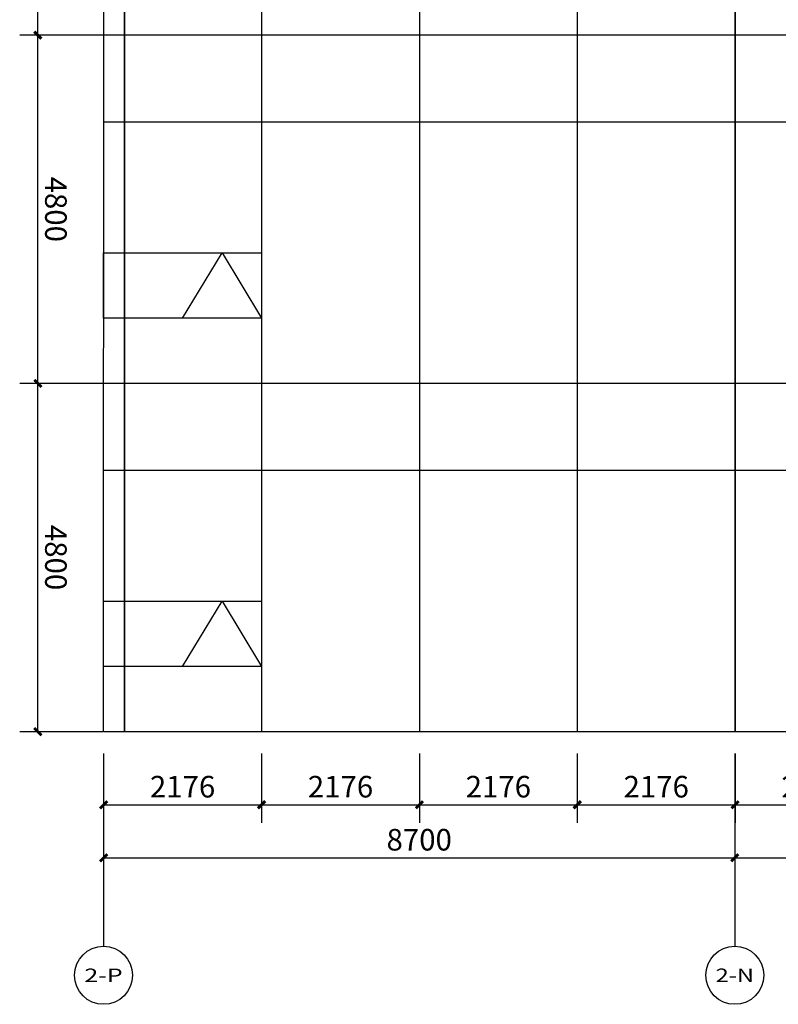
# Model space of a CAD drawing. Units: millimetres. Extents: x 24271 to 133036, y -654612 to 48087.
# Drawn here: x 29024 to 39481, y -554350 to -540780 of the extents above; entities that cross this region are included whole.
import ezdxf
from ezdxf.enums import TextEntityAlignment as Align

# ---------------------------------------------------------------- set-up
doc = ezdxf.new("R2010")
doc.units = ezdxf.units.MM
doc.header["$LTSCALE"] = 1000
doc.header["$MEASUREMENT"] = 0
for name, color, linetype in [('AXIS', 3, 'Continuous'), ('AXIS_TEXT', 7, 'Continuous'), ('PUB_DIM', 3, 'Continuous'), ('WINDOW', 4, 'Continuous')]:
    doc.layers.add(name, color=color, linetype=linetype)
for name, color, linetype, true_color in [('层线', 7, 'Continuous', 0xbf3fff), ('玻璃', 4, 'Continuous', 0x00ffff), ('玻璃划分', 5, 'Continuous', 0x0000ff), ('轴网投射', 7, 'Continuous', 0xff7fff)]:
    doc.layers.add(name, color=color, linetype=linetype, true_color=true_color)
doc.styles.add('_TCH_AXIS', font='COMPLEX', dxfattribs={"bigfont": 'GBCBIG'})
doc.styles.add('_TCH_DIM_T3', font='SIMPLEX', dxfattribs={"width": 0.705882, "bigfont": 'GBCBIG'})
doc.dimstyles.new('_TCH_ARCH&&100', dxfattribs={"dimtxt": 297.5, "dimasz": 100, "dimexe": 250, "dimexo": 300, "dimgap": 100, "dimtad": 1, "dimdec": 0, "dimzin": 0, "dimdsep": 46, "dimtxsty": '_TCH_DIM_T3', "dimblk": 'ARCHTICK', "dimcen": 0.09, "dimclrt": 7, "dimazin": 2, "dimtfac": 1, "dimtdec": 0, "dimtix": 1, "dimtmove": 2, "dimatfit": 3, "dimfxl": 1, "dimtolj": 1, "dimtzin": 0, "dimarcsym": 0})

# ---------------------------------------------------------------- blocks, each defined once
blk = doc.blocks.new('_ArchTick')
at = {"color": 0, "linetype": 'ByBlock', "const_width": 0.4}
blk.add_lwpolyline([(-0.5, -0.5), (0.5, 0.5)], dxfattribs=at)
blk = doc.blocks.new('*D174')
at = {"layer": 'Defpoints', "color": 0, "transparency": 16777216}
for p in [(29274, -545793), (30471, -545793), (30471, -550593)]:
    blk.add_point(p, dxfattribs=at)
at = {"layer": 'PUB_DIM', "color": 0, "lineweight": -2, "transparency": 16777216}
for p, q in [((30171, -545793), (29024, -545793)), ((29274, -550593), (29274, -545793)), ((30171, -550593), (29024, -550593))]:
    blk.add_line(p, q, dxfattribs=at)
at = {"layer": 'PUB_DIM', "color": 0, "lineweight": -2, "transparency": 16777216, "xscale": 100, "yscale": 100, "zscale": 100}
for p, rotation in [((29274, -545793), 90.00311454309607), ((29274, -550593), 270.0031145430961)]:
    blk.add_blockref('_ArchTick', p, dxfattribs=dict(at, rotation=rotation))
at = {"layer": 'PUB_DIM', "color": 7, "transparency": 16777216, "insert": (29523, -548193), "char_height": 297.5, "attachment_point": 5, "rotation": 270.0031, "style": '_TCH_DIM_T3'}
blk.add_mtext('\\A1;4800', dxfattribs=at)
blk = doc.blocks.new('*D175')
at = {"layer": 'Defpoints', "color": 0, "transparency": 16777216}
for p in [(29274, -540993), (30471, -540993), (30471, -545793)]:
    blk.add_point(p, dxfattribs=at)
at = {"layer": 'PUB_DIM', "color": 0, "lineweight": -2, "transparency": 16777216}
for p, q in [((30171, -540993), (29024, -540993)), ((29274, -545793), (29274, -540993)), ((30171, -545793), (29024, -545793))]:
    blk.add_line(p, q, dxfattribs=at)
at = {"layer": 'PUB_DIM', "color": 0, "lineweight": -2, "transparency": 16777216, "xscale": 100, "yscale": 100, "zscale": 100}
for p, rotation in [((29274, -540993), 90.00311454309615), ((29274, -545793), 270.0031145430962)]:
    blk.add_blockref('_ArchTick', p, dxfattribs=dict(at, rotation=rotation))
at = {"layer": 'PUB_DIM', "color": 7, "transparency": 16777216, "insert": (29523, -543393), "char_height": 297.5, "attachment_point": 5, "rotation": 270.0031, "style": '_TCH_DIM_T3'}
blk.add_mtext('\\A1;4800', dxfattribs=at)
blk = doc.blocks.new('*D176')
at = {"layer": 'Defpoints', "color": 0, "transparency": 16777216}
for p in [(29274, -536993), (30471, -536993), (30471, -540993)]:
    blk.add_point(p, dxfattribs=at)
at = {"layer": 'PUB_DIM', "color": 0, "lineweight": -2, "transparency": 16777216}
for p, q in [((30171, -536993), (29024, -536993)), ((29274, -540993), (29274, -536993)), ((30171, -540993), (29024, -540993))]:
    blk.add_line(p, q, dxfattribs=at)
at = {"layer": 'PUB_DIM', "color": 0, "lineweight": -2, "transparency": 16777216, "xscale": 100, "yscale": 100, "zscale": 100}
for p, rotation in [((29274, -536993), 90.00311454309607), ((29274, -540993), 270.0031145430961)]:
    blk.add_blockref('_ArchTick', p, dxfattribs=dict(at, rotation=rotation))
at = {"layer": 'PUB_DIM', "color": 7, "transparency": 16777216, "insert": (29523, -538993), "char_height": 297.5, "attachment_point": 5, "rotation": 270.0031, "style": '_TCH_DIM_T3'}
blk.add_mtext('\\A1;4000', dxfattribs=at)
blk = doc.blocks.new('*D1323')
at = {"layer": 'Defpoints', "color": 0, "transparency": 16777216}
for p in [(30181, -550593), (32358, -550593), (32358, -551600)]:
    blk.add_point(p, dxfattribs=at)
at = {"layer": 'PUB_DIM', "color": 0, "lineweight": -2, "transparency": 16777216}
for p, q in [((30181, -550893), (30181, -551850)), ((32358, -550893), (32358, -551850)), ((30181, -551600), (32358, -551600))]:
    blk.add_line(p, q, dxfattribs=at)
at = {"layer": 'PUB_DIM', "color": 0, "lineweight": -2, "transparency": 16777216, "xscale": 100, "yscale": 100, "zscale": 100}
for p, rotation in [((30181, -551600), 180.0022557767057), ((32358, -551600), 0.002255776705750989)]:
    blk.add_blockref('_ArchTick', p, dxfattribs=dict(at, rotation=rotation))
at = {"layer": 'PUB_DIM', "color": 7, "transparency": 16777216, "insert": (31269, -551351), "char_height": 297.5, "attachment_point": 5, "rotation": 0.0023, "style": '_TCH_DIM_T3'}
blk.add_mtext('\\A1;2176', dxfattribs=at)
blk = doc.blocks.new('*D1324')
at = {"layer": 'Defpoints', "color": 0, "transparency": 16777216}
for p in [(32358, -550593), (34534, -550593), (34534, -551600)]:
    blk.add_point(p, dxfattribs=at)
at = {"layer": 'PUB_DIM', "color": 0, "lineweight": -2, "transparency": 16777216}
for p, q in [((32358, -550893), (32358, -551850)), ((34534, -550893), (34534, -551850)), ((32358, -551600), (34534, -551600))]:
    blk.add_line(p, q, dxfattribs=at)
at = {"layer": 'PUB_DIM', "color": 0, "lineweight": -2, "transparency": 16777216, "xscale": 100, "yscale": 100, "zscale": 100}
for p, rotation in [((32358, -551600), 180.0022557767056), ((34534, -551600), 0.002255776705623767)]:
    blk.add_blockref('_ArchTick', p, dxfattribs=dict(at, rotation=rotation))
at = {"layer": 'PUB_DIM', "color": 7, "transparency": 16777216, "insert": (33446, -551351), "char_height": 297.5, "attachment_point": 5, "rotation": 0.0023, "style": '_TCH_DIM_T3'}
blk.add_mtext('\\A1;2176', dxfattribs=at)
blk = doc.blocks.new('*D1325')
at = {"layer": 'Defpoints', "color": 0, "transparency": 16777216}
for p in [(34534, -550593), (36710, -550593), (36710, -551600)]:
    blk.add_point(p, dxfattribs=at)
at = {"layer": 'PUB_DIM', "color": 0, "lineweight": -2, "transparency": 16777216}
for p, q in [((34534, -550893), (34534, -551850)), ((36710, -550893), (36710, -551850)), ((34534, -551600), (36710, -551600))]:
    blk.add_line(p, q, dxfattribs=at)
at = {"layer": 'PUB_DIM', "color": 0, "lineweight": -2, "transparency": 16777216, "xscale": 100, "yscale": 100, "zscale": 100}
for p, rotation in [((34534, -551600), 180.002255776706), ((36710, -551600), 0.002255776706056323)]:
    blk.add_blockref('_ArchTick', p, dxfattribs=dict(at, rotation=rotation))
at = {"layer": 'PUB_DIM', "color": 7, "transparency": 16777216, "insert": (35622, -551351), "char_height": 297.5, "attachment_point": 5, "rotation": 0.0023, "style": '_TCH_DIM_T3'}
blk.add_mtext('\\A1;2176', dxfattribs=at)
blk = doc.blocks.new('*D1326')
at = {"layer": 'Defpoints', "color": 0, "transparency": 16777216}
for p in [(36710, -550593), (38886, -550593), (38886, -551600)]:
    blk.add_point(p, dxfattribs=at)
at = {"layer": 'PUB_DIM', "color": 0, "lineweight": -2, "transparency": 16777216}
for p, q in [((36710, -550893), (36710, -551850)), ((38886, -550893), (38886, -551850)), ((36710, -551600), (38886, -551600))]:
    blk.add_line(p, q, dxfattribs=at)
at = {"layer": 'PUB_DIM', "color": 0, "lineweight": -2, "transparency": 16777216, "xscale": 100, "yscale": 100, "zscale": 100}
for p, rotation in [((36710, -551600), 180.0022557767067), ((38886, -551600), 0.002255776706666989)]:
    blk.add_blockref('_ArchTick', p, dxfattribs=dict(at, rotation=rotation))
at = {"layer": 'PUB_DIM', "color": 7, "transparency": 16777216, "insert": (37798, -551351), "char_height": 297.5, "attachment_point": 5, "rotation": 0.0023, "style": '_TCH_DIM_T3'}
blk.add_mtext('\\A1;2176', dxfattribs=at)
blk = doc.blocks.new('*D1327')
at = {"layer": 'Defpoints', "color": 0, "transparency": 16777216}
for p in [(38886, -550593), (41063, -550593), (41063, -551600)]:
    blk.add_point(p, dxfattribs=at)
at = {"layer": 'PUB_DIM', "color": 0, "lineweight": -2, "transparency": 16777216}
for p, q in [((38886, -550893), (38886, -551850)), ((41063, -550893), (41063, -551850)), ((38886, -551600), (41063, -551600))]:
    blk.add_line(p, q, dxfattribs=at)
at = {"layer": 'PUB_DIM', "color": 0, "lineweight": -2, "transparency": 16777216, "xscale": 100, "yscale": 100, "zscale": 100}
for p, rotation in [((38886, -551600), 180.0022557767035), ((41063, -551600), 0.002255776703511879)]:
    blk.add_blockref('_ArchTick', p, dxfattribs=dict(at, rotation=rotation))
at = {"layer": 'PUB_DIM', "color": 7, "transparency": 16777216, "insert": (39975, -551351), "char_height": 297.5, "attachment_point": 5, "rotation": 0.0023, "style": '_TCH_DIM_T3'}
blk.add_mtext('\\A1;2176', dxfattribs=at)
blk = doc.blocks.new('*D1385')
at = {"layer": 'Defpoints', "color": 0, "transparency": 16777216}
for p in [(30181, -550593), (38881, -550593), (38881, -552331)]:
    blk.add_point(p, dxfattribs=at)
at = {"layer": 'PUB_DIM', "color": 0, "lineweight": -2, "transparency": 16777216}
for p, q in [((30181, -550893), (30181, -552581)), ((38881, -550893), (38881, -552581)), ((30181, -552331), (38881, -552331))]:
    blk.add_line(p, q, dxfattribs=at)
at = {"layer": 'PUB_DIM', "color": 0, "lineweight": -2, "transparency": 16777216, "xscale": 100, "yscale": 100, "zscale": 100, "rotation": 180}
blk.add_blockref('_ArchTick', (30181, -552331), dxfattribs=at)
at = {"layer": 'PUB_DIM', "color": 0, "lineweight": -2, "transparency": 16777216, "xscale": 100, "yscale": 100, "zscale": 100}
blk.add_blockref('_ArchTick', (38881, -552331), dxfattribs=at)
at = {"layer": 'PUB_DIM', "color": 7, "transparency": 16777216, "insert": (34531, -552082), "char_height": 297.5, "attachment_point": 5, "style": '_TCH_DIM_T3'}
blk.add_mtext('\\A1;8700', dxfattribs=at)
blk = doc.blocks.new('*D1386')
at = {"layer": 'Defpoints', "color": 0, "transparency": 16777216}
for p in [(38881, -550593), (47581, -550593), (47581, -552331)]:
    blk.add_point(p, dxfattribs=at)
at = {"layer": 'PUB_DIM', "color": 0, "lineweight": -2, "transparency": 16777216}
for p, q in [((38881, -550893), (38881, -552581)), ((47581, -550893), (47581, -552581)), ((38881, -552331), (47581, -552331))]:
    blk.add_line(p, q, dxfattribs=at)
at = {"layer": 'PUB_DIM', "color": 0, "lineweight": -2, "transparency": 16777216, "xscale": 100, "yscale": 100, "zscale": 100, "rotation": 180}
blk.add_blockref('_ArchTick', (38881, -552331), dxfattribs=at)
at = {"layer": 'PUB_DIM', "color": 0, "lineweight": -2, "transparency": 16777216, "xscale": 100, "yscale": 100, "zscale": 100}
blk.add_blockref('_ArchTick', (47581, -552331), dxfattribs=at)
at = {"layer": 'PUB_DIM', "color": 7, "transparency": 16777216, "insert": (43231, -552082), "char_height": 297.5, "attachment_point": 5, "style": '_TCH_DIM_T3'}
blk.add_mtext('\\A1;8700', dxfattribs=at)

msp = doc.modelspace()

# ---------------------------------------------------------------- linework, layer by layer
at = {"layer": 'AXIS'}
for p, q in [((30179.4, -551550.2), (30179.4, -553550.2)), ((38881.3, -551550.2), (38881.3, -553550.2))]:
    msp.add_line(p, q, dxfattribs=at)
for centre in [(30179.4, -553950.2), (38881.3, -553950.2)]:
    msp.add_circle(centre, 400, dxfattribs=at)
at = {"layer": 'WINDOW', "color": 3}
for points in [[(30181.3, -543992.3), (32357.4, -543993.6), (32357.4, -544893.6), (30181.3, -544892.3)], [(30181.3, -548793.6), (32357.4, -548794.9), (32357.4, -549694.9), (30181.3, -549693.6)]]:
    msp.add_lwpolyline(points, close=True, dxfattribs=at)
at = {"layer": 'WINDOW', "color": 7}
for points in [[(31269.4, -544893.6), (31813.4, -543993), (32357.5, -544894.9)], [(31269.4, -549694.9), (31813.4, -548794.3), (32357.4, -549696.2)]]:
    msp.add_lwpolyline(points, dxfattribs=at)
at = {"layer": '层线'}
for points, knots in [([(105791.2, -540841.9), (105124.2, -540851.8), (104105.7, -540865.4), (102723.7, -540881.5), (101633.3, -540893), (100501.7, -540903.8), (98907, -540917.4), (96792.8, -540932.6), (94592.5, -540945.1), (92722.8, -540953.8), (91229.4, -540960), (89673.4, -540965.5), (88038.4, -540970.5), (86324.3, -540974.9), (84018.8, -540980), (81021.9, -540985), (77200.5, -540989.4), (73723, -540991.8), (70678.7, -540993.3), (67564.2, -540994.3), (63436.9, -540995), (58427.6, -540995.1), (54030.6, -540994.8), (48969.8, -540994.4), (44170.7, -540993.9), (37475.6, -540993.4), (33245.9, -540993.3), (30469.8, -540993.3)], [0, 0, 0, 0, 2001.2696396, 3055.8012777, 4146.243308, 5272.5780757, 6450.6970194, 8930.5546816, 11615.3834741, 13051.6156442, 14539.6526364, 16095.669101, 17719.7140152, 19444.6914095, 21238.0384963, 24636.1668665, 28435.3636221, 32702.2591, 35068.5928899, 37568.3839052, 42045.6770143, 47450.6247067, 52596.3711449, 55236.5756813, 62632.9986504, 66993.7038517, 75321.9627402, 75321.9627402, 75321.9627402, 75321.9627402]), ([(105809, -542041.8), (105145.5, -542051.6), (104482.2, -542060.5), (103116.4, -542077.3), (102413.9, -542085), (101009.2, -542099.2), (100306.9, -542105.6), (98902.5, -542117.3), (98200.3, -542122.5), (96943.7, -542131.1), (96389.3, -542134.6), (95280.6, -542141.1), (94726.2, -542144.1), (93243.5, -542151.6), (92315.2, -542155.6), (90458.7, -542162.8), (89530.5, -542166), (87674.1, -542171.5), (86746, -542173.9), (84889.8, -542178.1), (83961.7, -542180), (82105.6, -542183.2), (81177.6, -542184.5), (79321.6, -542186.9), (78393.6, -542188), (76038, -542190.2), (74610.3, -542191.2), (71755.2, -542192.8), (70327.6, -542193.4), (67180.1, -542194.4), (65460.1, -542194.7), (62020.2, -542195), (60300.2, -542195), (56371, -542195), (54161.7, -542194.8), (49313.4, -542194.4), (46674.4, -542194.2), (41396.4, -542193.7), (38757.4, -542193.5), (34235.6, -542193.3), (32352.7, -542193.3), (30469.8, -542193.3)], [0, 0, 0, 0, 1987.2341902, 1987.2341902, 4092.0457951, 4092.0457951, 6196.8574, 6196.8574, 8301.6690048, 8301.6690048, 9963.7709957, 9963.7709957, 11625.8729866, 11625.8729866, 14409.4455219, 14409.4455219, 17193.0180572, 17193.0180572, 19976.5905925, 19976.5905925, 22760.1631278, 22760.1631278, 25543.7356631, 25543.7356631, 28327.3081984, 28327.3081984, 32609.6937719, 32609.6937719, 36892.0793455, 36892.0793455, 42051.7664206, 42051.7664206, 47211.4534957, 47211.4534957, 53839.2682079, 53839.2682079, 61756.2719069, 61756.2719069, 69673.2756059, 69673.2756059, 75321.9627402, 75321.9627402, 75321.9627402, 75321.9627402]), ([(105790.2, -545814.8), (105359.3, -545816), (104497.2, -545818.2), (103203.1, -545820.7), (101820.8, -545822.8), (100350.3, -545824.4), (98704.7, -545825.5), (96970.6, -545826.1), (95147.8, -545826.2), (92975.5, -545825.7), (90279.3, -545824.6), (86971.4, -545822.5), (83922.6, -545820.1), (81569.5, -545818.2), (79040.3, -545816), (76423.2, -545813.8), (72496.1, -545810.5), (68043.4, -545807), (62454.2, -545803.1), (56513.9, -545799.6), (50222.8, -545796.8), (41483, -545794), (34840.3, -545793.3), (30469.8, -545793.3)], [0, 0, 0, 0, 1292.5330975, 2586.3676621, 3882.23846, 5439.4458541, 6997.9451893, 8818.9392765, 10641.8027246, 12466.2650047, 15335.828546, 18730.5867196, 22389.9463903, 24482.1636469, 25790.0818398, 29977.3406036, 32333.5665579, 37571.4377308, 43335.4556976, 49101.0695111, 55392.212854, 62208.9262481, 75320.3722785, 75320.3722785, 75320.3722785, 75320.3722785]), ([(105793.5, -547014.8), (104938.3, -547017.2), (104083.1, -547019.1), (102372.9, -547022.1), (101517.8, -547023.2), (99807.8, -547024.8), (98952.8, -547025.3), (97243, -547026), (96388.1, -547026.1), (94678.3, -547026.1), (93823.4, -547025.9), (91821.5, -547025.3), (90674.4, -547024.7), (88380.3, -547023.4), (87233.3, -547022.6), (84939.3, -547020.9), (83792.3, -547020), (81498.3, -547018.1), (80351.3, -547017.1), (78057.4, -547015.2), (76910.4, -547014.2), (73469.5, -547011.3), (71175.7, -547009.4), (66587.9, -547006), (64294, -547004.4), (59706.3, -547001.5), (57412.4, -547000.2), (52824.6, -546997.9), (50530.8, -546997), (45943, -546995.4), (43649.1, -546994.8), (37726.8, -546993.6), (34098.3, -546993.3), (30469.8, -546993.3)], [0, 0, 0, 0, 2564.2467451, 2564.2467451, 5128.4934903, 5128.4934903, 7692.7402354, 7692.7402354, 10256.9869806, 10256.9869806, 12821.2337257, 12821.2337257, 16262.1302285, 16262.1302285, 19703.0267314, 19703.0267314, 23143.9232342, 23143.9232342, 26584.819737, 26584.819737, 30025.7162398, 30025.7162398, 36907.5092455, 36907.5092455, 43789.3022511, 43789.3022511, 50671.0952568, 50671.0952568, 57552.8882625, 57552.8882625, 64434.6812681, 64434.6812681, 75320.3722785, 75320.3722785, 75320.3722785, 75320.3722785])]:
    msp.add_open_spline(points, degree=3, knots=knots, dxfattribs=at)
for points in [[(30469.8, -540993.3), (30325.2, -540993.3), (30180.6, -540993.3)], [(30469.8, -542193.3), (30325.2, -542193.3), (30180.5, -542193.3)], [(30469.8, -545793.3), (30325, -545793.3), (30180.1, -545793.3)], [(30469.8, -546993.3), (30324.9, -546993.3), (30180, -546993.3)]]:
    msp.add_open_spline(points, degree=2, dxfattribs=at)
at = {"layer": '玻璃'}
msp.add_line((30469.9, -550593.3), (30469.8, -523793.1), dxfattribs=at)
msp.add_open_spline([(30469.8, -531793.3), (30469.8, -541193.3), (30469.8, -550593.3)], degree=2, dxfattribs=at)
for points, knots in [([(30469.8, -550593.3), (30405.8, -550593.3), (30309.7, -550593.3), (30213, -550593.3), (30180.3, -550593.3), (30179.7, -550593.3)], [216111.6222684, 216111.6222684, 216111.6222684, 216111.6222684, 216311.622158, 216411.5414568, 216413.6168595, 216413.6168595, 216413.6168595, 216413.6168595]), ([(105789.1, -550787.7), (105522.9, -550785.3), (104952.3, -550780.1), (104077.4, -550772.5), (103202.5, -550765.2), (102365.6, -550758.6), (101528.8, -550752.1), (100653.9, -550745.6), (99740.9, -550739.2), (98828, -550733), (97915, -550727), (97002.1, -550721.3), (96127.2, -550716), (95290.3, -550711.2), (94453.4, -550706.5), (93578.5, -550701.8), (92665.6, -550697.1), (91752.6, -550692.5), (90839.6, -550688.2), (89926.7, -550684), (89051.8, -550680.1), (88214.9, -550676.6), (87378, -550673.1), (86503.1, -550669.6), (85590.1, -550666.2), (84677.2, -550662.8), (83764.2, -550659.6), (82851.2, -550656.5), (81976.3, -550653.6), (81090.5, -550650.9), (80074.3, -550647.8), (78889.6, -550644.3), (77639.8, -550640.9), (76444.2, -550637.8), (75248.7, -550634.9), (73998.8, -550632), (72748.9, -550629.2), (71553.3, -550626.7), (70357.8, -550624.3), (69107.9, -550621.9), (67803.6, -550619.6), (66499.4, -550617.4), (65195.2, -550615.4), (63890.9, -550613.4), (62641, -550611.7), (61445.5, -550610.1), (60249.9, -550608.6), (59000, -550607.2), (57695.8, -550605.8), (56341.8, -550604.4), (54855.2, -550603), (53236, -550601.6), (51604.7, -550600.3), (50044.5, -550599.2), (48484.2, -550598.2), (46852.9, -550597.3), (45150.8, -550596.4), (43448.7, -550595.7), (41746.5, -550595.1), (40044.4, -550594.5), (38413.1, -550594.1), (36852.9, -550593.8), (35292.6, -550593.6), (33661.3, -550593.4), (32030.1, -550593.3), (30966.3, -550593.3), (30469.8, -550593.3)], [95935.2266457, 95935.2266457, 95935.2266457, 95935.2266457, 96742.7294641, 97665.5898279, 98588.4501918, 99395.9530102, 100203.4558286, 101126.3161925, 102049.1765563, 102972.0369202, 103894.8972841, 104817.757648, 105740.6180118, 106548.1208302, 107355.6236486, 108278.4840125, 109201.3443764, 110124.2047402, 111047.0651041, 111969.925468, 112892.7858318, 113700.2886502, 114507.7914686, 115430.6518325, 116353.5121964, 117276.3725602, 118199.2329241, 119122.093288, 120044.9536519, 120852.4564702, 121808.2761328, 123126.6480812, 124445.0200296, 125598.5954844, 126752.1709393, 128070.5428877, 129388.9148361, 130542.4902909, 131696.0657457, 133014.4376941, 134332.8096425, 135651.1815909, 136969.5535393, 138287.9254877, 139606.2974361, 140759.8728909, 141913.4483458, 143231.8202942, 144550.1922425, 145868.5641909, 147337.7668283, 149058.3539474, 150778.9410665, 152284.4547957, 153789.9685249, 155510.555644, 157231.1427631, 158951.7298822, 160672.3170012, 162392.9041203, 164113.4912394, 165619.0049686, 167124.5186978, 168845.1058169, 170565.692936, 172071.2066652, 172071.2066652, 172071.2066652, 172071.2066652])]:
    msp.add_open_spline(points, degree=3, knots=knots, dxfattribs=at)
at = {"layer": '玻璃划分'}
for points in [[(32356.6, -524194.1), (32357.1, -537393.7), (32357.6, -550593.3)], [(34531.7, -524656.2), (34532.8, -537624.9), (34533.9, -550593.5)], [(36706.9, -525118.3), (36708.5, -537856), (36710.2, -550593.8)], [(38882.1, -525580.2), (38884.3, -538087.2), (38886.5, -550594.3)], [(30469.6, -550593.3), (30469.7, -542014.5), (30469.8, -533435.8)]]:
    msp.add_open_spline(points, degree=2, dxfattribs=at)
at = {"layer": '轴网投射'}
msp.add_open_spline([(38886.5, -550594.3), (38885, -542256.2), (38883.6, -533918.2), (38882.1, -525580.2)], degree=3, dxfattribs=at)
msp.add_open_spline([(30181.3, -550593.3), (30181.3, -549200.9), (30181.3, -547111.9), (30181.3, -544326.1), (30181.4, -542235.8), (30181.4, -540145.3), (30181.4, -538055.3), (30181.4, -535271.4), (30181.5, -533184.1), (30181.5, -531793.3)], degree=3, knots=[0, 0, 0, 0, 4177.1112239, 6266.9318996, 8357.4945038, 10448.1077613, 12538.3292404, 14627.3773717, 18800, 18800, 18800, 18800], dxfattribs=at)

# ---------------------------------------------------------------- texts
at = {"layer": 'AXIS_TEXT', "style": '_TCH_AXIS'}
for s, p, p2 in [('2-P', (29915.1, -554042.7), (30443.7, -554042.7)), ('2-N', (38617, -554042.7), (39145.5, -554042.7))]:
    msp.add_text(s, height=185, dxfattribs=at).set_placement(p, p2, align=Align.FIT)

# ---------------------------------------------------------------- dimensions: what is measured, and where the dimension line sits
at = {"layer": 'PUB_DIM'}
for p1, p2, distance, picture, middle in [((30470.8, -540993.1), (30470.5, -536993), 1196.9, '*D176', (29522.5, -538993.1)), ((30471, -545793.2), (30470.8, -540993.1), 1196.9, '*D175', (29522.8, -543393.2)), ((30471.3, -550593.2), (30471, -545793.2), 1196.9, '*D174', (29523, -548193.3)), ((30181.3, -550593.3), (38881.3, -550593.3), -1737.3, '*D1385', (34531.3, -552081.8)), ((30181.3, -550593.3), (32357.6, -550593.2), -1006.7, '*D1323', (31269.5, -551351.2)), ((32357.6, -550593.2), (34533.9, -550593.1), -1006.7, '*D1324', (33445.8, -551351.1)), ((34533.9, -550593.1), (36710.1, -550593), -1006.7, '*D1325', (35622, -551351)), ((36710.1, -550593), (38886.4, -550592.9), -1006.7, '*D1326', (37798.3, -551350.9)), ((38881.3, -550593.3), (47581.3, -550593.3), -1737.3, '*D1386', (43231.3, -552081.8)), ((38886.4, -550592.9), (41062.6, -550592.8), -1006.7, '*D1327', (39974.5, -551350.9))]:
    dim = msp.add_aligned_dim(p1=p1, p2=p2, distance=distance, dimstyle='_TCH_ARCH&&100', dxfattribs=at)
    dim.commit()
    dim.dimension.update_dxf_attribs({"geometry": picture, "text_midpoint": middle})

doc.saveas('drawing.dxf')
